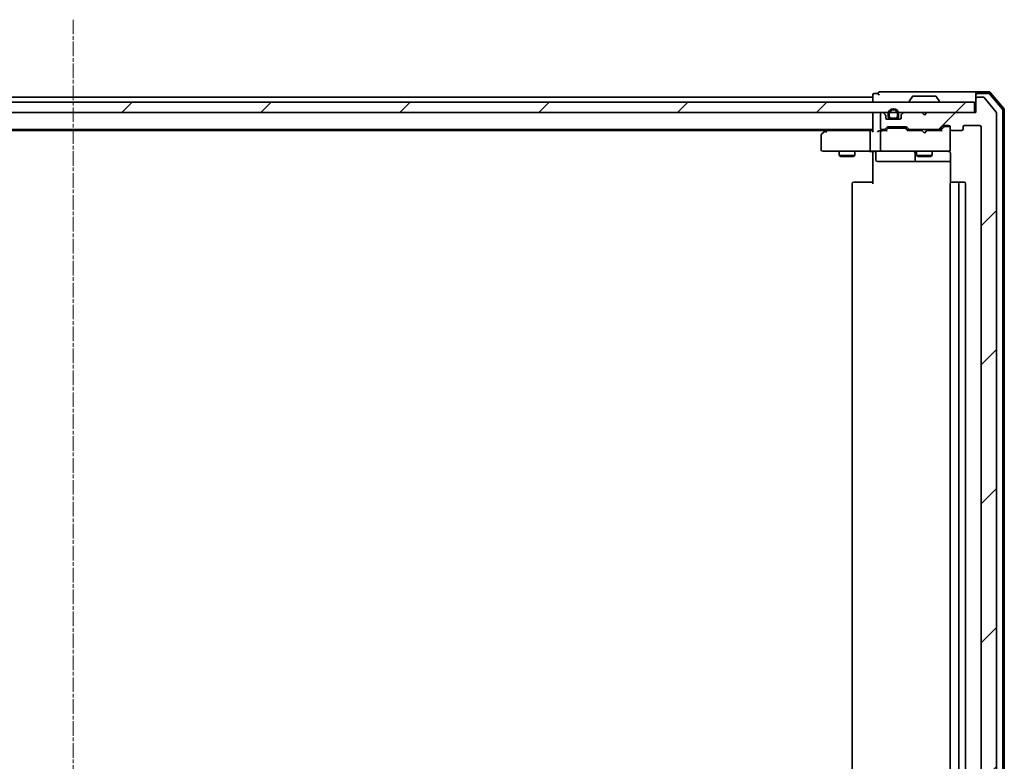
# Model space of a CAD drawing. Units: millimetres. Extents: x 7 to 7682, y 4 to 1690.
# Drawn here: x 1217 to 1408, y 294 to 438 of the extents above; entities that cross this region are included whole.
import ezdxf

# ---------------------------------------------------------------- set-up
doc = ezdxf.new("R2010")
doc.units = ezdxf.units.MM
doc.header["$LTSCALE"] = 0.5
doc.linetypes.add('CHAIN', pattern=[0.3543, 0.2362, -0.0295, 0.0591, -0.0295])
for name, color, linetype, lineweight in [('Centerline (ISO)', 131, 'Continuous', 18), ('Hatch (ISO)', 1, 'Continuous', 18), ('Visible (ISO)', 7, 'Continuous', 35)]:
    doc.layers.add(name, color=color, linetype=linetype, lineweight=lineweight)
pattern_1 = [(45, (125.75, -44), (-13.47038, 13.47038), [])]

msp = doc.modelspace()

# ---------------------------------------------------------------- hatches: boundary and pattern name
at = {"layer": 'Hatch (ISO)'}
h = msp.add_hatch(dxfattribs=at)
h.set_pattern_fill('ANSI31', color=256, scale=152.4, style=0)
h.set_pattern_definition(pattern_1)
h.paths.add_polyline_path([(1401.7282, 420.1092), (1401.7282, 422.1092), (1052.3282, 422.1092), (1052.3282, 420.1092)])
h = msp.add_hatch(dxfattribs=at)
h.set_pattern_fill('ANSI31', color=256, scale=152.4, style=0)
h.set_pattern_definition(pattern_1)
edge = h.paths.add_edge_path()
edge.add_ellipse((1402.3282, 422.8092), major_axis=(-0.3, 0), ratio=1, start_angle=270, end_angle=360)
edge.add_line((1402.0282, 422.8092), (1402.0282, 420.1092))
edge.add_line((1402.0282, 420.1092), (1392.5282, 420.1092))
edge.add_line((1392.5282, 420.1092), (1392.0282, 419.6092))
edge.add_line((1392.0282, 419.6092), (1391.5282, 420.1092))
edge.add_line((1391.5282, 420.1092), (1388.1524, 420.1092))
edge.add_ellipse((1388.1524, 419.8092), major_axis=(-0.3, 0), ratio=1, start_angle=270, end_angle=315)
edge.add_line((1387.9403, 420.0214), (1387.616, 419.6971))
edge.add_ellipse((1387.8282, 419.485), major_axis=(-0.2121, -0.2121), ratio=1, start_angle=270, end_angle=315)
edge.add_line((1387.5282, 419.485), (1387.5282, 419.1092))
edge.add_ellipse((1387.2282, 419.1092), major_axis=(0, -0.3), ratio=1, start_angle=0, end_angle=90, ccw=False)
edge.add_line((1387.2282, 418.8092), (1384.8282, 418.8092))
edge.add_ellipse((1384.8282, 419.1092), major_axis=(-0.3, 0), ratio=1, start_angle=0, end_angle=90, ccw=False)
edge.add_line((1384.5282, 419.1092), (1384.5282, 419.485))
edge.add_ellipse((1384.2282, 419.485), major_axis=(0, 0.3), ratio=1, start_angle=270, end_angle=315)
edge.add_line((1384.4403, 419.6971), (1384.116, 420.0214))
edge.add_ellipse((1383.9039, 419.8092), major_axis=(-0.2121, 0.2121), ratio=1, start_angle=270, end_angle=315)
edge.add_line((1383.9039, 420.1092), (1383.8282, 420.1092))
edge.add_ellipse((1383.8282, 419.8092), major_axis=(-0.3, 0), ratio=1, start_angle=270, end_angle=360)
edge.add_line((1383.5282, 419.8092), (1383.5282, 417.1092))
edge.add_ellipse((1383.8282, 417.1092), major_axis=(0, -0.3), ratio=1, start_angle=270, end_angle=360)
edge.add_line((1383.8282, 416.8092), (1384.2039, 416.8092))
edge.add_ellipse((1384.2039, 417.1092), major_axis=(0.3, 0), ratio=1, start_angle=270, end_angle=315)
edge.add_line((1384.416, 416.8971), (1384.7403, 417.2214))
edge.add_ellipse((1384.9524, 417.0092), major_axis=(0.2121, 0.2121), ratio=1, start_angle=45, end_angle=90, ccw=False)
edge.add_line((1384.9524, 417.3092), (1388.4539, 417.3092))
edge.add_ellipse((1388.4539, 417.0092), major_axis=(0.3, 0), ratio=1, start_angle=45, end_angle=90, ccw=False)
edge.add_line((1388.666, 417.2214), (1388.9903, 416.8971))
edge.add_ellipse((1389.2024, 417.1092), major_axis=(0.2121, -0.2121), ratio=1, start_angle=270, end_angle=315)
edge.add_line((1389.2024, 416.8092), (1394.8539, 416.8092))
edge.add_ellipse((1394.8539, 417.1092), major_axis=(0.3, 0), ratio=1, start_angle=270, end_angle=315)
edge.add_line((1395.066, 416.8971), (1395.6903, 417.5214))
edge.add_ellipse((1395.9024, 417.3092), major_axis=(0.2121, 0.2121), ratio=1, start_angle=45, end_angle=90, ccw=False)
edge.add_line((1395.9024, 417.6092), (1396.7282, 417.6092))
edge.add_ellipse((1396.7282, 417.3092), major_axis=(0.3, 0), ratio=1, start_angle=0, end_angle=90, ccw=False)
edge.add_line((1397.0282, 417.3092), (1397.0282, 416.9092))
edge.add_ellipse((1397.3282, 416.9092), major_axis=(0, -0.3), ratio=1, start_angle=270, end_angle=360)
edge.add_line((1397.3282, 416.6092), (1399.2282, 416.6092))
edge.add_ellipse((1399.2282, 416.9092), major_axis=(0.3, 0), ratio=1, start_angle=270, end_angle=360)
edge.add_line((1399.5282, 416.9092), (1399.5282, 417.3092))
edge.add_ellipse((1399.8282, 417.3092), major_axis=(0, 0.3), ratio=1, start_angle=0, end_angle=90, ccw=False)
edge.add_line((1399.8282, 417.6092), (1402.7282, 417.6092))
edge.add_ellipse((1402.7282, 417.3092), major_axis=(0.3, 0), ratio=1, start_angle=0, end_angle=90, ccw=False)
edge.add_line((1403.0282, 417.3092), (1403.0282, 209.4092))
edge.add_ellipse((1402.7282, 209.4092), major_axis=(0, -0.3), ratio=1, start_angle=0, end_angle=90, ccw=False)
edge.add_line((1402.7282, 209.1092), (1399.8282, 209.1092))
edge.add_ellipse((1399.8282, 209.4092), major_axis=(-0.3, 0), ratio=1, start_angle=0, end_angle=90, ccw=False)
edge.add_line((1399.5282, 209.4092), (1399.5282, 209.8092))
edge.add_ellipse((1399.2282, 209.8092), major_axis=(0, 0.3), ratio=1, start_angle=270, end_angle=360)
edge.add_line((1399.2282, 210.1092), (1397.3282, 210.1092))
edge.add_ellipse((1397.3282, 209.8092), major_axis=(-0.3, 0), ratio=1, start_angle=270, end_angle=360)
edge.add_line((1397.0282, 209.8092), (1397.0282, 209.4092))
edge.add_ellipse((1396.7282, 209.4092), major_axis=(0, -0.3), ratio=1, start_angle=0, end_angle=90, ccw=False)
edge.add_line((1396.7282, 209.1092), (1395.9024, 209.1092))
edge.add_ellipse((1395.9024, 209.4092), major_axis=(-0.3, 0), ratio=1, start_angle=45, end_angle=90, ccw=False)
edge.add_line((1395.6903, 209.1971), (1395.066, 209.8214))
edge.add_ellipse((1394.8539, 209.6092), major_axis=(-0.2121, 0.2121), ratio=1, start_angle=270, end_angle=315)
edge.add_line((1394.8539, 209.9092), (1389.2024, 209.9092))
edge.add_ellipse((1389.2024, 209.6092), major_axis=(-0.3, 0), ratio=1, start_angle=270, end_angle=315)
edge.add_line((1388.9903, 209.8214), (1388.666, 209.4971))
edge.add_ellipse((1388.4539, 209.7092), major_axis=(-0.2121, -0.2121), ratio=1, start_angle=45, end_angle=90, ccw=False)
edge.add_line((1388.4539, 209.4092), (1384.9524, 209.4092))
edge.add_ellipse((1384.9524, 209.7092), major_axis=(-0.3, 0), ratio=1, start_angle=45, end_angle=90, ccw=False)
edge.add_line((1384.7403, 209.4971), (1384.416, 209.8214))
edge.add_ellipse((1384.2039, 209.6092), major_axis=(-0.2121, 0.2121), ratio=1, start_angle=270, end_angle=315)
edge.add_line((1384.2039, 209.9092), (1383.8282, 209.9092))
edge.add_ellipse((1383.8282, 209.6092), major_axis=(-0.3, 0), ratio=1, start_angle=270, end_angle=360)
edge.add_line((1383.5282, 209.6092), (1383.5282, 206.9092))
edge.add_ellipse((1383.8282, 206.9092), major_axis=(0, -0.3), ratio=1, start_angle=270, end_angle=360)
edge.add_line((1383.8282, 206.6092), (1383.9039, 206.6092))
edge.add_ellipse((1383.9039, 206.9092), major_axis=(0.3, 0), ratio=1, start_angle=270, end_angle=315)
edge.add_line((1384.116, 206.6971), (1384.4403, 207.0214))
edge.add_ellipse((1384.2282, 207.2335), major_axis=(0.2121, 0.2121), ratio=1, start_angle=270, end_angle=315)
edge.add_line((1384.5282, 207.2335), (1384.5282, 207.6092))
edge.add_ellipse((1384.8282, 207.6092), major_axis=(0, 0.3), ratio=1, start_angle=0, end_angle=90, ccw=False)
edge.add_line((1384.8282, 207.9092), (1387.2282, 207.9092))
edge.add_ellipse((1387.2282, 207.6092), major_axis=(0.3, 0), ratio=1, start_angle=0, end_angle=90, ccw=False)
edge.add_line((1387.5282, 207.6092), (1387.5282, 207.2335))
edge.add_ellipse((1387.8282, 207.2335), major_axis=(0, -0.3), ratio=1, start_angle=270, end_angle=315)
edge.add_line((1387.616, 207.0214), (1387.9403, 206.6971))
edge.add_ellipse((1388.1524, 206.9092), major_axis=(0.2121, -0.2121), ratio=1, start_angle=270, end_angle=315)
edge.add_line((1388.1524, 206.6092), (1391.5282, 206.6092))
edge.add_line((1391.5282, 206.6092), (1392.0282, 207.1092))
edge.add_line((1392.0282, 207.1092), (1392.5282, 206.6092))
edge.add_line((1392.5282, 206.6092), (1402.0282, 206.6092))
edge.add_line((1402.0282, 206.6092), (1402.0282, 203.9092))
edge.add_ellipse((1402.3282, 203.9092), major_axis=(0, -0.3), ratio=1, start_angle=270, end_angle=360)
edge.add_line((1402.3282, 203.6092), (1403.3876, 203.6092))
edge.add_ellipse((1403.3876, 203.9092), major_axis=(0.3, 0), ratio=1, start_angle=270, end_angle=320.194429)
edge.add_line((1403.6181, 203.7172), (1405.9586, 206.5258))
edge.add_ellipse((1405.7282, 206.7179), major_axis=(0.1921, 0.2305), ratio=1, start_angle=270, end_angle=309.805571)
edge.add_line((1406.0282, 206.7179), (1406.0282, 420.0006))
edge.add_ellipse((1405.7282, 420.0006), major_axis=(0, 0.3), ratio=1, start_angle=270, end_angle=309.805571)
edge.add_line((1405.9586, 420.1927), (1403.6181, 423.0013))
edge.add_ellipse((1403.3876, 422.8092), major_axis=(-0.1921, 0.2305), ratio=1, start_angle=270, end_angle=320.194429)
edge.add_line((1403.3876, 423.1092), (1402.3282, 423.1092))

# ---------------------------------------------------------------- linework, layer by layer
at = {"layer": 'Centerline (ISO)', "linetype": 'CHAIN', "ltscale": 23.990969}
msp.add_line((1227.0282, 438.1092), (1227.0282, 188.6092), dxfattribs=at)
at = {"layer": 'Visible (ISO)'}
for p, q in [((1383.0282, 423.8092), (1382.3282, 423.8092)), ((1387.0282, 424.1092), (1383.3282, 424.1092)), ((1402.3282, 424.1092), (1387.0282, 424.1092)), ((1402.0282, 423.5092), (1402.0282, 423.8092)), ((1404.5893, 424.1092), (1402.3282, 424.1092)), ((1404.4504, 423.8092), (1402.3282, 423.8092)), ((1407.4569, 420.8932), (1404.818, 424.0033)), ((1401.7282, 422.1092), (1052.3282, 422.1092)), ((1382.0282, 423.1092), (1072.0282, 423.1092)), ((1382.0282, 423.5092), (1382.0282, 423.1092)), ((1382.0282, 423.1092), (1382.0282, 422.8092)), ((1382.0282, 422.8092), (1382.0282, 422.1092)), ((1389.1282, 422.2092), (1389.1282, 422.25)), ((1389.719, 423.2182), (1389.1605, 422.359)), ((1394.1696, 423.3092), (1389.8867, 423.3092)), ((1394.3373, 423.2182), (1394.8958, 422.359)), ((1394.9282, 422.2092), (1394.9282, 422.25)), ((1401.7282, 420.1092), (1401.7282, 422.1092)), ((1402.0282, 423.5092), (1402.0282, 422.8092)), ((1402.0282, 422.8092), (1402.0282, 420.1092)), ((1403.3876, 423.1092), (1402.3282, 423.1092)), ((1405.9586, 420.1927), (1403.6181, 423.0013)), ((1407.1569, 420.7831), (1404.6791, 423.7033)), ((1052.3282, 420.1092), (1401.7282, 420.1092)), ((1382.0282, 420.1092), (1382.0282, 419.8092)), ((1383.9039, 420.1092), (1383.8282, 420.1092)), ((1384.4403, 419.6971), (1384.116, 420.0214)), ((1387.9403, 420.0214), (1387.616, 419.6971)), ((1391.5282, 420.1092), (1388.1524, 420.1092)), ((1392.0282, 419.6092), (1391.5282, 420.1092)), ((1392.5282, 420.1092), (1392.0282, 419.6092)), ((1402.0282, 420.1092), (1392.5282, 420.1092)), ((1406.0282, 206.7179), (1406.0282, 420.0006)), ((1407.2282, 206.1295), (1407.2282, 420.589)), ((1407.5282, 206.0194), (1407.5282, 420.6991)), ((1382.0282, 419.8092), (1382.0282, 416.5214)), ((1383.5282, 419.8092), (1383.5282, 417.1092)), ((1384.5282, 419.1092), (1384.5282, 419.485)), ((1385.5282, 418.8292), (1384.7205, 418.8292)), ((1387.2282, 418.8092), (1384.8282, 418.8092)), ((1385.0282, 419.8292), (1385.0282, 419.3292)), ((1385.2282, 419.3292), (1385.2282, 419.8292)), ((1385.2282, 419.8292), (1385.2282, 419.3292)), ((1386.5282, 419.0292), (1385.5282, 419.0292)), ((1385.5282, 419.0292), (1386.5282, 419.0292)), ((1385.5282, 418.8292), (1386.5282, 418.8292)), ((1385.5782, 418.8292), (1385.5782, 418.8092)), ((1386.4782, 418.8292), (1385.5782, 418.8292)), ((1385.5782, 418.8092), (1386.4782, 418.8092)), ((1386.4782, 418.8092), (1386.4782, 418.8292)), ((1387.3359, 418.8292), (1386.5282, 418.8292)), ((1386.8282, 419.8292), (1386.8282, 419.3292)), ((1386.8282, 419.3292), (1386.8282, 419.8292)), ((1387.0282, 419.3292), (1387.0282, 419.8292)), ((1387.5282, 419.485), (1387.5282, 419.1092)), ((1072.0282, 416.8092), (1382.0282, 416.8092)), ((1081.0948, 416.6092), (1372.9615, 416.6092)), ((1372.8815, 416.5492), (1372.1482, 415.9992)), ((1373.2282, 416.8092), (1372.8815, 416.5492)), ((1373.0916, 416.3092), (1372.9359, 416.4649)), ((1381.6524, 416.6092), (1373.0615, 416.6092)), ((1381.5282, 416.3092), (1381.5282, 412.9092)), ((1382.0282, 416.6092), (1381.6524, 416.6092)), ((1383.8282, 416.6092), (1383.4524, 416.6092)), ((1383.5282, 416.3092), (1383.5282, 412.9092)), ((1383.8282, 416.8092), (1384.2039, 416.8092)), ((1384.7043, 416.6092), (1383.8282, 416.6092)), ((1384.416, 416.8971), (1384.7403, 417.2214)), ((1384.5282, 416.6092), (1384.9403, 417.0214)), ((1384.9524, 417.3092), (1388.4539, 417.3092)), ((1385.2959, 417.1092), (1385.1525, 417.1092)), ((1388.1104, 417.1092), (1385.2959, 417.1092)), ((1388.2539, 417.1092), (1388.1104, 417.1092)), ((1388.466, 417.0214), (1388.8782, 416.6092)), ((1388.666, 417.2214), (1388.9903, 416.8971)), ((1391.5282, 416.6092), (1388.7021, 416.6092)), ((1389.2024, 416.8092), (1394.8539, 416.8092)), ((1390.5282, 416.8092), (1390.5282, 416.6092)), ((1391.5882, 416.5492), (1391.5282, 416.6092)), ((1392.0282, 416.1092), (1391.5882, 416.5492)), ((1392.0282, 416.1092), (1392.4682, 416.5492)), ((1392.5282, 416.6092), (1392.4682, 416.5492)), ((1395.3543, 416.6092), (1392.5282, 416.6092)), ((1393.5282, 416.8092), (1393.5282, 416.6092)), ((1395.066, 416.8971), (1395.6903, 417.5214)), ((1395.1782, 416.6092), (1395.8903, 417.3214)), ((1395.9024, 417.6092), (1396.7282, 417.6092)), ((1396.239, 417.4092), (1396.1025, 417.4092)), ((1396.7282, 417.4092), (1396.239, 417.4092)), ((1397.0282, 417.3092), (1397.0282, 416.9092)), ((1397.0282, 412.9092), (1397.0282, 416.9092)), ((1397.3282, 416.6092), (1399.2282, 416.6092)), ((1399.5282, 416.9092), (1399.5282, 417.3092)), ((1399.8282, 417.6092), (1402.7282, 417.6092)), ((1403.0282, 417.3092), (1403.0282, 209.4092)), ((1372.0282, 415.7592), (1372.0282, 412.9092)), ((1372.3282, 412.6092), (1373.0916, 412.6092)), ((1373.0916, 412.6092), (1381.6524, 412.6092)), ((1375.5282, 412.6092), (1375.5282, 411.7592)), ((1378.5282, 412.6092), (1378.5282, 411.7592)), ((1383.8282, 412.6092), (1381.6524, 412.6092)), ((1382.0282, 412.3842), (1382.0282, 412.6015)), ((1382.0282, 412.3842), (1382.0282, 412.1092)), ((1383.8282, 412.6092), (1384.6464, 412.6092)), ((1384.6464, 412.6092), (1395.8427, 412.6092)), ((1390.5282, 412.6092), (1390.5282, 411.7592)), ((1393.5282, 412.6092), (1393.5282, 411.7592)), ((1395.8427, 412.6092), (1396.7282, 412.6092)), ((1397.0282, 412.8859), (1397.0282, 412.9092)), ((1375.5282, 411.7592), (1378.5282, 411.7592)), ((1375.8349, 411.6059), (1375.5282, 411.7592)), ((1378.2214, 411.6059), (1375.8349, 411.6059)), ((1378.2214, 411.6059), (1378.5282, 411.7592)), ((1382.0282, 406.3092), (1382.0282, 412.1092)), ((1382.6295, 412.3092), (1382.6295, 410.9092)), ((1382.9295, 410.6092), (1386.8591, 410.6092)), ((1386.8591, 410.6092), (1390.5336, 410.6092)), ((1390.2336, 412.3092), (1390.2336, 410.9092)), ((1390.5282, 411.7592), (1393.5282, 411.7592)), ((1390.8349, 411.6059), (1390.5282, 411.7592)), ((1390.5336, 410.6092), (1390.7052, 410.6092)), ((1390.7052, 410.6092), (1397.118, 410.6092)), ((1393.2214, 411.6059), (1390.8349, 411.6059)), ((1393.2214, 411.6059), (1393.5282, 411.7592)), ((1397.118, 412.1092), (1397.118, 406.5233)), ((1378.3282, 406.6092), (1378.3867, 406.6092)), ((1379.0938, 406.6092), (1378.3867, 406.6092)), ((1379.0938, 406.6092), (1379.2353, 406.6092)), ((1381.6139, 406.6092), (1379.2353, 406.6092)), ((1381.6139, 406.6092), (1382.0282, 406.6092)), ((1397.3282, 406.6092), (1397.3867, 406.6092)), ((1398.0938, 406.6092), (1397.3867, 406.6092)), ((1398.0938, 406.6092), (1398.2353, 406.6092)), ((1398.4282, 406.6092), (1398.2353, 406.6092)), ((1399.7282, 406.6092), (1398.4282, 406.6092)), ((1378.0282, 406.3092), (1378.0282, 220.4092)), ((1397.0282, 406.3092), (1397.0282, 220.4092)), ((1398.7282, 220.4092), (1398.7282, 406.3092)), ((1400.0282, 220.4092), (1400.0282, 406.3092))]:
    msp.add_line(p, q, dxfattribs=at)
for centre, radius, start, end in [((1382.3282, 423.5092), 0.3, 90, 180), ((1383.3282, 423.8092), 0.3, 90, 180), ((1383.3282, 423.8092), 0.3, 180, 270), ((1402.3282, 423.8092), 0.3, 90, 180), ((1402.3282, 423.5092), 0.3, 90, 180), ((1404.4504, 423.5092), 0.3, 40.3141, 90), ((1404.5893, 423.8092), 0.3, 40.3141, 90), ((1389.3282, 422.25), 0.2, 146.976132, 180), ((1389.2282, 422.2092), 0.1, 180, 270), ((1389.8867, 423.1092), 0.2, 90, 146.976132), ((1394.1696, 423.1092), 0.2, 33.023868, 90), ((1394.8282, 422.2092), 0.1, 270, 0), ((1394.7282, 422.25), 0.2, 0, 33.023868), ((1402.3282, 422.8092), 0.3, 90, 180), ((1403.3876, 422.8092), 0.3, 39.805571, 90), ((1382.3282, 419.8092), 0.3, 90, 180), ((1383.8282, 419.8092), 0.3, 90, 180), ((1383.9039, 419.8092), 0.3, 45, 90), ((1386.0282, 419.8292), 1, 0, 180), ((1386.0282, 419.8292), 0.8, 0, 180), ((1386.0282, 419.8292), 0.8, 0, 180), ((1388.1524, 419.8092), 0.3, 90, 135), ((1405.7282, 420.0006), 0.3, 0, 39.805571), ((1406.9282, 420.589), 0.3, 0, 40.3141), ((1407.2282, 420.6991), 0.3, 0, 40.3141), ((1384.2282, 419.485), 0.3, 0, 45), ((1384.8282, 419.1092), 0.3, 180, 270), ((1385.5282, 419.3292), 0.5, 180, 270), ((1385.5282, 419.3292), 0.3, 180, 270), ((1385.5282, 419.3292), 0.3, 180, 270), ((1386.5282, 419.3292), 0.3, 270, 0), ((1386.5282, 419.3292), 0.5, 270, 0), ((1386.5282, 419.3292), 0.3, 270, 0), ((1387.2282, 419.1092), 0.3, 270, 0), ((1387.8282, 419.485), 0.3, 135, 180), ((1373.0615, 416.3092), 0.3, 113.437984, 126.869898), ((1373.0615, 416.3092), 0.3, 90, 113.437984), ((1383.8282, 417.1092), 0.3, 180, 270), ((1383.8282, 416.3092), 0.3, 148.755545, 180), ((1383.8282, 416.3092), 0.3, 90, 113.437996), ((1384.2039, 417.1092), 0.3, 270, 315), ((1384.9524, 417.0092), 0.3, 90, 135), ((1388.4539, 417.0092), 0.3, 45, 90), ((1389.2024, 417.1092), 0.3, 225, 270), ((1394.8539, 417.1092), 0.3, 270, 315), ((1395.9024, 417.3092), 0.3, 90, 135), ((1396.7282, 417.3092), 0.3, 0, 90), ((1396.7282, 417.1092), 0.3, 0, 90), ((1397.3282, 416.9092), 0.3, 180, 270), ((1399.2282, 416.9092), 0.3, 270, 0), ((1399.8282, 417.3092), 0.3, 90, 180), ((1402.7282, 417.3092), 0.3, 0, 90), ((1372.3282, 415.7592), 0.3, 126.869898, 180), ((1372.3282, 412.9092), 0.3, 180, 270), ((1382.3295, 412.3092), 0.3, 0, 90), ((1383.8282, 412.9092), 0.3, 180, 270), ((1389.9336, 412.3092), 0.3, 0, 90), ((1396.5282, 412.1092), 0.5, 75.522488, 90), ((1396.7282, 412.8838), 0.3, 255.522488, 0), ((1396.7282, 412.9092), 0.3, 270, 0), ((1382.9295, 410.9092), 0.3, 180, 270), ((1390.5336, 410.9092), 0.3, 180, 270), ((1378.3282, 406.3092), 0.3, 90, 180), ((1397.3282, 406.3092), 0.3, 90, 180), ((1398.4282, 406.3092), 0.3, 0, 90), ((1399.7282, 406.3092), 0.3, 0, 90)]:
    msp.add_arc(centre, radius, start, end, dxfattribs=at)
for centre, major_axis, ratio, start_param, end_param in [((1373.0916, 416.3318), (0.2411, 0.4823), 0.37002441, 1.47901306, 1.75373989), ((1381.6524, 416.3092), (0, -0.3), 0.41421356, 3.14159265, 4.71238898), ((1382.3282, 416.3092), (0.2772, -0.2772), 0.41421356, 3.53429174, 4.3196899), ((1383.1524, 416.3092), (-0.2772, -0.2772), 0.41421356, 4.3196899, 5.10508806), ((1383.4524, 416.3092), (-0.4243, 0), 0.70710678, 4.71238898, 5.49778714), ((1383.8282, 416.3318), (-0.2515, 0.483), 0.33843751, 1.12161563, 1.39634246), ((1383.8604, 416.3092), (-0.6487, 0.2044), 0.33843751, 4.81863915, 5.05307036), ((1384.8074, 416.3092), (0.1246, -0.2958), 0.40041045, 2.33106693, 2.97456804), ((1385.1525, 416.8092), (-0.3, 0), 0.99985076, 4.71238898, 5.49786177), ((1388.2539, 416.8092), (0.3, 0), 0.99985076, 0.78532354, 1.57079633), ((1388.5989, 416.3092), (-0.1246, -0.2958), 0.40041045, 3.30861727, 3.95211838), ((1395.4574, 416.3092), (0.1246, -0.2958), 0.40041045, 2.33106693, 2.97456804), ((1396.1025, 417.1092), (-0.3, 0), 0.99985076, 4.71238898, 5.49786177), ((1381.6524, 412.9092), (0, -0.3), 0.41421356, 4.71238898, 6.28318531)]:
    msp.add_ellipse(centre, major_axis=major_axis, ratio=ratio, start_param=start_param, end_param=end_param, dxfattribs=at)
for points, knots in [([(1372.9422, 416.5845), (1372.9412, 416.5821), (1372.9403, 416.5795), (1372.9351, 416.5623), (1372.9325, 416.5429), (1372.9321, 416.5057), (1372.9333, 416.4849), (1372.9359, 416.4649)], [0.3810312192, 0.3810312192, 0.3810312192, 0.3810312192, 0.382741903, 0.382741903, 0.3917616542, 0.3917616542, 0.3985536381, 0.3985536381, 0.3985536381, 0.3985536381]), ([(1383.7088, 416.5845), (1383.7026, 416.5818), (1383.6965, 416.5789), (1383.664, 416.5621), (1383.6348, 416.5406), (1383.5987, 416.5037), (1383.5833, 416.4841), (1383.5717, 416.4649)], [0.250886766, 0.250886766, 0.250886766, 0.250886766, 0.2528779694, 0.2528779694, 0.2619584182, 0.2619584182, 0.268388032, 0.268388032, 0.268388032, 0.268388032]), ([(1380.8656, 412.6092), (1380.935, 412.6092), (1381.0068, 412.6067), (1381.1552, 412.5998), (1381.2318, 412.5954), (1381.3888, 412.588), (1381.4692, 412.5852), (1381.6311, 412.5833), (1381.7125, 412.5842), (1381.8728, 412.5893), (1381.9516, 412.5933), (1382.0282, 412.5973)], [0, 0, 0, 0, 0.022954349, 0.022954349, 0.045908698, 0.045908698, 0.068863048, 0.068863048, 0.091817397, 0.091817397, 0.114771746, 0.114771746, 0.114771746, 0.114771746]), ([(1396.7487, 412.5845), (1396.763, 412.5801), (1396.7768, 412.5752), (1396.8505, 412.5457), (1396.9165, 412.5036), (1396.9861, 412.4371), (1397.0086, 412.4117), (1397.0282, 412.3842)], [0.0906267725, 0.0906267725, 0.0906267725, 0.0906267725, 0.0948543073, 0.0948543073, 0.1144259318, 0.1144259318, 0.1237212871, 0.1237212871, 0.1237212871, 0.1237212871]), ([(1397.118, 412.1092), (1397.118, 412.1695), (1397.1028, 412.2402), (1397.0657, 412.3248), (1397.0485, 412.3557), (1397.0282, 412.3842)], [0.1514440253, 0.1514440253, 0.1514440253, 0.1514440253, 0.1695183242, 0.1695183242, 0.1791667634, 0.1791667634, 0.1791667634, 0.1791667634])]:
    msp.add_open_spline(points, degree=3, knots=knots, dxfattribs=at)

doc.saveas('drawing.dxf')
